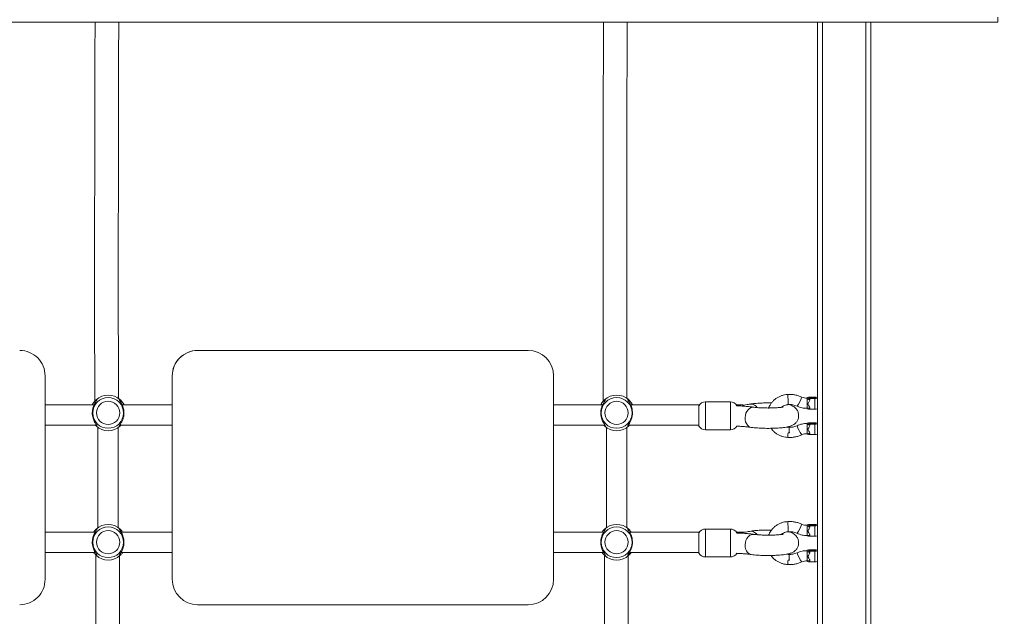
# Model space of a CAD drawing. Units: millimetres. Extents: x 283820 to 299454, y 16865 to 31460.
# Drawn here: x 288190 to 288964, y 20355 to 20824 of the extents above; entities that cross this region are included whole.
import ezdxf

# ---------------------------------------------------------------- set-up
doc = ezdxf.new("R2010")
doc.units = ezdxf.units.MM
doc.header["$PDSIZE"] = -1
doc.linetypes.add('HIDDEN', pattern=[1.905, 1.27, -0.635])
doc.styles.add('ROMANS8', font='romans.shx')
doc.dimstyles.new('ISO-25$0', dxfattribs={"dimtxt": 2.5, "dimasz": 2.5, "dimexe": 1.25, "dimexo": 0.625, "dimtad": 1, "dimtxsty": 'Standard', "dimcen": 2.5, "dimadec": 0, "dimazin": 0, "dimtfac": 1, "dimtmove": 0, "dimatfit": 3, "dimfxl": 1, "dimarcsym": 0})

# ---------------------------------------------------------------- blocks, each defined once
blk = doc.blocks.new('*D55')
at = {"color": 0, "linetype": 'HIDDEN', "lineweight": -2, "transparency": 16777216}
for p, q in [((285057.83, 22465.24), (285057.83, 16968.52)), ((293040.66, 20392.36), (293040.66, 16968.52)), ((285157.83, 16969.52), (288606.86, 16969.52)), ((292940.66, 16969.52), (289491.63, 16969.52))]:
    blk.add_line(p, q, dxfattribs=at)
at = {"color": 0, "linetype": 'HIDDEN', "transparency": 16777216}
for points in [[(285157.83, 16986.19), (285157.83, 16952.86), (285057.83, 16969.52)], [(292940.66, 16986.19), (292940.66, 16952.86), (293040.66, 16969.52)]]:
    blk.add_solid(points, dxfattribs=at)
at = {"layer": 'Defpoints', "color": 0, "linetype": 'HIDDEN', "transparency": 16777216}
for p in [(285057.83, 22466.24), (293040.66, 20393.36), (293040.66, 16969.52)]:
    blk.add_point(p, dxfattribs=at)
at = {"color": 7, "linetype": 'HIDDEN', "transparency": 16777216, "insert": (289049.25, 16969.52), "char_height": 160, "attachment_point": 5, "style": 'ROMANS8'}
blk.add_mtext('7,98m.', dxfattribs=at)
blk = doc.blocks.new('*D63')
at = {"color": 0, "linetype": 'HIDDEN', "lineweight": -2, "transparency": 16777216}
for p, q in [((289029.14, 25914.99), (284162.89, 25914.99)), ((284163.89, 25814.99), (284163.89, 21935.89)), ((284163.89, 17766.31), (284163.89, 21645.41)), ((289753.28, 17666.31), (284162.89, 17666.31))]:
    blk.add_line(p, q, dxfattribs=at)
at = {"color": 0, "linetype": 'HIDDEN', "transparency": 16777216}
for points in [[(284147.22, 25814.99), (284180.55, 25814.99), (284163.89, 25914.99)], [(284147.22, 17766.31), (284180.55, 17766.31), (284163.89, 17666.31)]]:
    blk.add_solid(points, dxfattribs=at)
at = {"layer": 'Defpoints', "color": 0, "linetype": 'HIDDEN', "transparency": 16777216}
for p in [(289030.14, 25914.99), (284163.89, 17666.31), (289754.28, 17666.31)]:
    blk.add_point(p, dxfattribs=at)
at = {"color": 7, "linetype": 'HIDDEN', "transparency": 16777216, "insert": (284163.89, 21790.65), "char_height": 160, "attachment_point": 5, "style": 'ROMANS8'}
blk.add_mtext('8,25m.', dxfattribs=at)

msp = doc.modelspace()

# ---------------------------------------------------------------- linework, layer by layer
at = {"color": 7, "linetype": 'Continuous', "lineweight": 15}
for p, q in [((287559.278, 20821.781), (288959.278, 20821.781)), ((288817.278, 20821.781), (288817.278, 20105)), ((288859.278, 20821.781), (288859.278, 20105)), ((288959.278, 20821.781), (288959.278, 20825.778)), ((288329.696, 20563.691), (288329.696, 20563.682)), ((288589.696, 20563.691), (288329.696, 20563.691)), ((288589.696, 20563.682), (288329.696, 20563.682)), ((288589.696, 20563.682), (288589.696, 20563.691)), ((288209.696, 20543.691), (288209.696, 20543.682)), ((288209.696, 20543.682), (288209.696, 20383.682)), ((288309.696, 20543.682), (288309.696, 20543.691)), ((288309.696, 20543.682), (288309.696, 20383.682)), ((288609.696, 20543.691), (288609.696, 20543.682)), ((288609.696, 20543.682), (288609.696, 20383.682)), ((288267.278, 20527.116), (288267.074, 20527.116)), ((288267.278, 20526.044), (288267.278, 20527.116)), ((288667.278, 20527.116), (288667.074, 20527.116)), ((288667.278, 20526.044), (288667.278, 20527.116)), ((288793.983, 20529.022), (288793.984, 20529.053)), ((288809.278, 20526.563), (288809.278, 20526.054)), ((288815.278, 20526.814), (288811.278, 20526.814)), ((288248.261, 20520.831), (288209.696, 20520.831)), ((288268.053, 20525.483), (288267.237, 20526.074)), ((288309.696, 20520.831), (288270.341, 20520.831)), ((288648.261, 20520.831), (288609.696, 20520.831)), ((288668.053, 20525.483), (288667.237, 20526.074)), ((288724.341, 20520.831), (288670.341, 20520.831)), ((288723.949, 20520.173), (288723.949, 20520.236)), ((288723.949, 20504.236), (288723.949, 20520.173)), ((288748.753, 20523.236), (288729.145, 20523.236)), ((288758.663, 20520.831), (288753.557, 20520.831)), ((288753.949, 20520.095), (288753.949, 20520.173)), ((288758.663, 20520.831), (288758.663, 20520.001)), ((288809.278, 20525.289), (288809.278, 20526.054)), ((288809.278, 20525.289), (288809.278, 20518.483)), ((288815.278, 20525.803), (288811.278, 20525.803)), ((288811.278, 20525.803), (288811.278, 20525.039)), ((288815.278, 20517.564), (288815.278, 20525.803)), ((288809.278, 20517.814), (288809.278, 20518.483)), ((288811.278, 20518.232), (288811.278, 20517.564)), ((288815.278, 20517.564), (288811.278, 20517.564)), ((288209.696, 20504.831), (288250.201, 20504.831)), ((288268.349, 20504.831), (288309.696, 20504.831)), ((288609.696, 20504.831), (288650.201, 20504.831)), ((288668.349, 20504.831), (288723.949, 20504.831)), ((288801.195, 20504.433), (288801.207, 20504.467)), ((288809.278, 20506.008), (288809.278, 20506.517)), ((288809.278, 20505.339), (288809.278, 20506.008)), ((288809.278, 20505.339), (288809.278, 20498.533)), ((288815.278, 20506.768), (288811.278, 20506.768)), ((288815.278, 20505.757), (288811.278, 20505.757)), ((288811.278, 20505.757), (288811.278, 20505.089)), ((288815.278, 20497.518), (288815.278, 20505.757)), ((288251.278, 20503.071), (288251.278, 20424.32)), ((288267.278, 20424.32), (288267.278, 20503.071)), ((288651.278, 20503.071), (288651.278, 20424.32)), ((288667.278, 20424.32), (288667.278, 20503.071)), ((288729.145, 20501.236), (288748.753, 20501.236)), ((288809.278, 20497.768), (288809.278, 20498.533)), ((288811.278, 20498.282), (288811.278, 20497.518)), ((288815.278, 20497.518), (288811.278, 20497.518)), ((288793.983, 20429.022), (288793.984, 20429.053)), ((288809.278, 20426.563), (288809.278, 20426.054)), ((288809.278, 20425.289), (288809.278, 20426.054)), ((288815.278, 20426.814), (288811.278, 20426.814)), ((288815.278, 20425.803), (288811.278, 20425.803)), ((288811.278, 20425.803), (288811.278, 20425.039)), ((288815.278, 20417.564), (288815.278, 20425.803)), ((288249.128, 20420.831), (288209.696, 20420.831)), ((288309.696, 20420.831), (288269.431, 20420.831)), ((288649.128, 20420.831), (288609.696, 20420.831)), ((288724.341, 20420.831), (288669.431, 20420.831)), ((288723.949, 20420.173), (288723.949, 20420.236)), ((288723.949, 20404.236), (288723.949, 20420.173)), ((288748.753, 20423.236), (288729.145, 20423.236)), ((288758.663, 20420.831), (288753.557, 20420.831)), ((288753.949, 20420.095), (288753.949, 20420.173)), ((288758.663, 20420.831), (288758.663, 20420.001)), ((288809.278, 20425.289), (288809.278, 20418.483)), ((288809.278, 20417.814), (288809.278, 20418.483)), ((288811.278, 20418.232), (288811.278, 20417.564)), ((288815.278, 20417.564), (288811.278, 20417.564)), ((288209.696, 20404.831), (288249.125, 20404.831)), ((288269.428, 20404.831), (288309.696, 20404.831)), ((288609.696, 20404.831), (288649.125, 20404.831)), ((288669.428, 20404.831), (288723.949, 20404.831)), ((288801.195, 20404.433), (288801.207, 20404.467)), ((288809.278, 20406.008), (288809.278, 20406.517)), ((288809.278, 20405.339), (288809.278, 20406.008)), ((288809.278, 20405.339), (288809.278, 20398.533)), ((288815.278, 20406.768), (288811.278, 20406.768)), ((288815.278, 20405.757), (288811.278, 20405.757)), ((288811.278, 20405.757), (288811.278, 20405.089)), ((288815.278, 20397.518), (288815.278, 20405.757)), ((288729.145, 20401.236), (288748.753, 20401.236)), ((288809.278, 20397.768), (288809.278, 20398.533)), ((288811.278, 20398.282), (288811.278, 20397.518)), ((288815.278, 20397.518), (288811.278, 20397.518)), ((288589.696, 20363.682), (288329.696, 20363.682))]:
    msp.add_line(p, q, dxfattribs=at)
at = {"color": 8, "linetype": 'Continuous', "lineweight": 15}
for p, q in [((288821.278, 20821.781), (288821.278, 20105)), ((288855.278, 20821.781), (288855.278, 20105)), ((288729.145, 20523.236), (288729.145, 20501.236)), ((288748.753, 20501.236), (288748.753, 20523.236)), ((288729.145, 20423.236), (288729.145, 20401.236)), ((288748.753, 20401.236), (288748.753, 20423.236))]:
    msp.add_line(p, q, dxfattribs=at)
at = {"color": 7, "linetype": 'Continuous', "lineweight": 15, "flags": 128}
for points in [[(288810.278, 20526.313), (288810.459, 20526.441), (288810.98, 20526.554), (288811.778, 20526.638), (288812.757, 20526.683), (288813.799, 20526.683), (288814.778, 20526.638), (288815.576, 20526.554), (288816.097, 20526.441), (288816.278, 20526.313), (288816.097, 20526.185), (288815.576, 20526.072), (288814.778, 20525.988), (288813.799, 20525.943), (288812.757, 20525.943), (288811.778, 20525.988), (288810.98, 20526.072), (288810.459, 20526.185), (288810.278, 20526.313)], [(288248.705, 20523.751), (288247.48, 20522.112), (288246.754, 20520.831)], [(288648.705, 20523.751), (288647.48, 20522.112), (288646.754, 20520.831)], [(288767.477, 20519.021), (288766.324, 20519.042), (288765.036, 20518.713), (288763.808, 20518.029), (288762.698, 20517.022), (288761.757, 20515.737), (288761.03, 20514.236), (288760.55, 20512.589), (288760.34, 20510.872), (288760.41, 20509.166), (288760.757, 20507.55), (288761.364, 20506.101), (288762.203, 20504.886), (288763.235, 20503.962), (288764.411, 20503.371), (288765.183, 20503.186)], [(288765.253, 20521.466), (288763.813, 20521.398), (288763.55, 20521.344)], [(288810.278, 20506.267), (288810.459, 20506.396), (288810.98, 20506.508), (288811.778, 20506.592), (288812.757, 20506.637), (288813.799, 20506.637), (288814.778, 20506.592), (288815.576, 20506.508), (288816.097, 20506.396), (288816.278, 20506.267), (288816.097, 20506.139), (288815.576, 20506.026), (288814.778, 20505.942), (288813.799, 20505.897), (288812.757, 20505.897), (288811.778, 20505.942), (288810.98, 20506.026), (288810.459, 20506.139), (288810.278, 20506.267)], [(288810.278, 20426.313), (288810.459, 20426.441), (288810.98, 20426.554), (288811.778, 20426.638), (288812.757, 20426.683), (288813.799, 20426.683), (288814.778, 20426.638), (288815.576, 20426.554), (288816.097, 20426.441), (288816.278, 20426.313), (288816.097, 20426.185), (288815.576, 20426.072), (288814.778, 20425.988), (288813.799, 20425.943), (288812.757, 20425.943), (288811.778, 20425.988), (288810.98, 20426.072), (288810.459, 20426.185), (288810.278, 20426.313)], [(288767.477, 20419.021), (288766.324, 20419.042), (288765.036, 20418.713), (288763.808, 20418.029), (288762.698, 20417.022), (288761.757, 20415.737), (288761.03, 20414.236), (288760.55, 20412.589), (288760.34, 20410.872), (288760.41, 20409.166), (288760.757, 20407.55), (288761.364, 20406.101), (288762.203, 20404.886), (288763.235, 20403.962), (288764.411, 20403.371), (288765.183, 20403.186)], [(288765.253, 20421.466), (288763.813, 20421.398), (288763.55, 20421.344)], [(288810.278, 20406.267), (288810.459, 20406.396), (288810.98, 20406.508), (288811.778, 20406.592), (288812.757, 20406.637), (288813.799, 20406.637), (288814.778, 20406.592), (288815.576, 20406.508), (288816.097, 20406.396), (288816.278, 20406.267), (288816.097, 20406.139), (288815.576, 20406.026), (288814.778, 20405.942), (288813.799, 20405.897), (288812.757, 20405.897), (288811.778, 20405.942), (288810.98, 20406.026), (288810.459, 20406.139), (288810.278, 20406.267)]]:
    msp.add_lwpolyline(points, dxfattribs=at)
at = {"color": 7, "linetype": 'Continuous', "lineweight": 15}
for centre, radius in [((288259.278, 20514.548), 12.113), ((288659.278, 20514.548), 12.113), ((288259.278, 20514.546), 9.136), ((288659.278, 20514.546), 9.136), ((288259.278, 20412.831), 12.113), ((288259.278, 20412.831), 9.136), ((288659.278, 20412.831), 12.113), ((288659.278, 20412.831), 9.136)]:
    msp.add_circle(centre, radius, dxfattribs=at)
at = {"linetype": 'HIDDEN', "ltscale": 100}
msp.add_arc((288859.278, 20868.152), 1500, 177.585689, 270, dxfattribs=at)
at = {"color": 7, "linetype": 'Continuous', "lineweight": 15}
for centre, radius, start, end in [((288189.696, 20543.691), 20, 359.999975, 90.000025), ((288189.696, 20543.682), 20, 359.999778, 90.000222), ((288329.696, 20543.691), 20, 89.99996, 180.00004), ((288329.696, 20543.681), 20, 90.000184, 179.999816), ((288589.696, 20543.691), 20, 0.00033, 90.000012), ((288589.696, 20543.681), 20, 0.000411, 89.99993), ((288259.278, 20514.56), 14, 47.028393, 132.971607), ((288659.278, 20514.56), 14, 47.028148, 132.971852), ((289119.043, 20537.843), 325.179, 181.554535, 182.958614), ((288780.793, 20535.07), 25.452, 323.330174, 341.414394), ((288810.786, 20522.631), 4.211, 83.288531, 110.980836), ((288815.77, 20522.632), 4.211, 69.018005, 96.712628), ((288259.281, 20514.577), 13.996, 26.539382, 51.189398), ((288659.278, 20514.575), 14, 26.543045, 51.187515), ((288729.145, 20517.236), 6, 90, 150), ((288748.753, 20517.236), 6, 30, 90), ((288764.483, 20514.635), 6.875, 37.560675, 83.564681), ((288810.786, 20529.986), 4.211, 249.019948, 276.712366), ((288810.786, 20529.221), 4.211, 249.019948, 276.712366), ((288815.77, 20529.985), 4.211, 263.286475, 290.981211), ((288810.786, 20522.415), 4.212, 249.020456, 276.710177), ((288810.786, 20521.746), 4.211, 249.019948, 276.712366), ((288815.77, 20521.746), 4.211, 263.286475, 290.981211), ((288259.278, 20514.56), 14, 227.028116, 312.971884), ((288659.278, 20514.56), 14, 227.02787, 312.97213), ((288729.145, 20507.236), 6, 210, 270), ((288748.753, 20507.236), 6, 270, 330), ((289006.837, 20508.378), 211.891, 181.379224, 182.602969), ((288827.256, 20513.675), 27.651, 199.527098, 216.11068), ((288810.786, 20502.585), 4.212, 83.29063, 110.978737), ((288810.786, 20509.94), 4.212, 249.020456, 276.710177), ((288810.786, 20509.271), 4.211, 249.019948, 276.712366), ((288815.77, 20502.585), 4.211, 69.020103, 96.71053), ((288815.77, 20509.94), 4.211, 263.288663, 290.980704), ((288623.555, 20504.653), 170.686, 356.853183, 358.028006), ((288810.786, 20502.465), 4.211, 249.019948, 276.712366), ((288810.786, 20501.7), 4.211, 249.019948, 276.712366), ((288815.77, 20501.7), 4.211, 263.286475, 290.981211), ((288259.278, 20412.831), 14, 47.027932, 132.972068), ((288659.278, 20412.831), 14, 47.027932, 132.972068), ((289119.043, 20437.843), 325.179, 181.554535, 182.958614), ((288780.792, 20435.07), 25.452, 323.330367, 341.414201), ((288810.786, 20422.631), 4.211, 83.288531, 110.980836), ((288810.786, 20429.986), 4.211, 249.019948, 276.712366), ((288815.77, 20422.632), 4.211, 69.018005, 96.712628), ((288815.77, 20429.985), 4.211, 263.286475, 290.981211), ((288729.145, 20417.236), 6, 90, 150), ((288748.753, 20417.236), 6, 30, 90), ((288764.483, 20414.635), 6.875, 37.560675, 83.564681), ((288810.786, 20429.221), 4.211, 249.019948, 276.712366), ((288810.786, 20422.415), 4.212, 249.021263, 276.70937), ((288810.786, 20421.746), 4.211, 249.019164, 276.711469), ((288815.77, 20421.746), 4.211, 263.287372, 290.981995), ((288259.278, 20412.831), 14, 227.027932, 312.972068), ((288659.278, 20412.831), 14, 227.027932, 312.972068), ((288729.145, 20407.236), 6, 210, 270), ((288748.753, 20407.236), 6, 270, 330), ((289006.837, 20408.378), 211.891, 181.379224, 182.602969), ((288827.256, 20413.675), 27.651, 199.527098, 216.11068), ((288810.786, 20402.585), 4.212, 83.29063, 110.978737), ((288810.786, 20409.94), 4.212, 249.021263, 276.70937), ((288810.786, 20409.271), 4.211, 249.019164, 276.711469), ((288815.77, 20402.585), 4.211, 69.020103, 96.71053), ((288815.77, 20409.94), 4.211, 263.28947, 290.979897), ((288623.555, 20404.653), 170.686, 356.853183, 358.028006), ((288810.786, 20402.465), 4.211, 249.019948, 276.712366), ((288810.786, 20401.7), 4.211, 249.019948, 276.712366), ((288815.77, 20401.7), 4.211, 263.286475, 290.981211), ((288189.696, 20383.681), 20, 269.999975, 0.000111), ((288329.696, 20383.682), 20, 179.999963, 269.999952), ((288589.696, 20383.682), 20, 269.999988, 359.999756)]:
    msp.add_arc(centre, radius, start, end, dxfattribs=at)
for points, knots in [([(288249.001, 20821.781), (288248.999, 20821.378), (288248.987, 20819.243), (288248.968, 20815.262), (288248.944, 20810.04), (288248.923, 20805.092), (288248.904, 20800.389), (288248.886, 20795.611), (288248.868, 20790.391), (288248.849, 20784.459), (288248.828, 20777.748), (288248.808, 20770.237), (288248.787, 20761.869), (288248.767, 20752.646), (288248.747, 20742.521), (288248.729, 20731.447), (288248.711, 20719.308), (288248.696, 20706.757), (288248.684, 20693.888), (288248.674, 20680.797), (288248.666, 20666.77), (288248.66, 20651.767), (288248.657, 20635.75), (288248.657, 20619.026), (288248.659, 20601.614), (288248.665, 20583.541), (288248.675, 20564.443), (288248.687, 20544.5), (288248.699, 20530.67), (288248.705, 20523.739)], [0, 0, 0, 0, 0.0070386, 0.0372667, 0.0651198, 0.0901636, 0.1129167, 0.1348458, 0.1589934, 0.1859558, 0.2153155, 0.2470721, 0.2812259, 0.3177765, 0.3560079, 0.3965513, 0.4394069, 0.4845747, 0.5247122, 0.5665144, 0.609981, 0.6551122, 0.7019077, 0.7503678, 0.7975834, 0.8462787, 0.8964535, 0.948108, 1, 1, 1, 1]), ([(288267.329, 20526.007), (288267.325, 20531.641), (288267.315, 20543.592), (288267.303, 20561.165), (288267.294, 20578.628), (288267.288, 20595.084), (288267.284, 20610.572), (288267.283, 20625.931), (288267.284, 20641.052), (288267.288, 20655.831), (288267.294, 20669.456), (288267.301, 20682.049), (288267.31, 20693.648), (288267.32, 20704.29), (288267.331, 20713.954), (288267.343, 20722.689), (288267.354, 20730.502), (288267.365, 20737.451), (288267.376, 20743.72), (288267.388, 20749.78), (288267.401, 20756.068), (288267.416, 20762.82), (288267.434, 20769.997), (288267.454, 20777.508), (288267.477, 20785.292), (288267.504, 20793.226), (288267.533, 20801.247), (288267.566, 20809.253), (288267.597, 20816.19), (288267.618, 20820.216), (288267.627, 20821.781)], [0, 0, 0, 0, 0.0423348, 0.0898096, 0.1356297, 0.1797951, 0.2223059, 0.2631619, 0.3091891, 0.3529179, 0.3943484, 0.4334806, 0.4709628, 0.5060623, 0.538779, 0.5691131, 0.5970646, 0.6221974, 0.6450321, 0.6670398, 0.6912738, 0.7183322, 0.7477959, 0.7796645, 0.8139378, 0.8506153, 0.8889781, 0.9296597, 0.9726595, 1, 1, 1, 1]), ([(288649.002, 20821.781), (288648.999, 20821.378), (288648.987, 20819.243), (288648.968, 20815.262), (288648.944, 20810.04), (288648.923, 20805.092), (288648.904, 20800.389), (288648.886, 20795.611), (288648.868, 20790.391), (288648.849, 20784.459), (288648.829, 20777.748), (288648.808, 20770.237), (288648.787, 20761.869), (288648.767, 20752.646), (288648.747, 20742.521), (288648.729, 20731.447), (288648.711, 20719.308), (288648.696, 20706.757), (288648.684, 20693.888), (288648.674, 20680.797), (288648.666, 20666.77), (288648.66, 20651.767), (288648.657, 20635.75), (288648.657, 20619.026), (288648.659, 20601.614), (288648.665, 20583.541), (288648.675, 20564.443), (288648.687, 20544.5), (288648.699, 20530.67), (288648.705, 20523.739)], [0, 0, 0, 0, 0.00703857, 0.03726671, 0.06511977, 0.09016358, 0.11291671, 0.13484583, 0.15899336, 0.18595583, 0.21531545, 0.24707206, 0.28122586, 0.31777648, 0.35600787, 0.39655133, 0.43940694, 0.48457469, 0.52471223, 0.56651435, 0.60998097, 0.65511217, 0.7019077, 0.75036781, 0.79758336, 0.84627866, 0.89645353, 0.94810801, 1, 1, 1, 1]), ([(288667.329, 20526.007), (288667.325, 20531.641), (288667.315, 20543.592), (288667.303, 20561.165), (288667.294, 20578.628), (288667.288, 20595.084), (288667.284, 20610.572), (288667.283, 20625.931), (288667.284, 20641.052), (288667.288, 20655.831), (288667.294, 20669.456), (288667.301, 20682.049), (288667.31, 20693.648), (288667.32, 20704.29), (288667.331, 20713.954), (288667.343, 20722.689), (288667.354, 20730.502), (288667.365, 20737.451), (288667.376, 20743.72), (288667.388, 20749.78), (288667.401, 20756.068), (288667.416, 20762.82), (288667.434, 20769.997), (288667.454, 20777.508), (288667.477, 20785.292), (288667.504, 20793.226), (288667.533, 20801.247), (288667.566, 20809.253), (288667.597, 20816.19), (288667.618, 20820.216), (288667.627, 20821.781)], [0, 0, 0, 0, 0.0423348, 0.0898096, 0.1356297, 0.1797951, 0.2223059, 0.2631619, 0.3091891, 0.3529179, 0.3943484, 0.4334806, 0.4709628, 0.5060623, 0.538779, 0.5691131, 0.5970646, 0.6221974, 0.6450321, 0.6670398, 0.6912738, 0.7183322, 0.7477959, 0.7796645, 0.8139378, 0.8506153, 0.8889781, 0.9296597, 0.9726595, 1, 1, 1, 1]), ([(288793.984, 20529.053), (288793.522, 20529.024), (288792.289, 20528.946), (288790.311, 20528.557), (288788.107, 20527.821), (288786.024, 20526.789), (288784.103, 20525.486), (288782.376, 20523.935), (288780.885, 20522.162), (288779.686, 20520.315), (288779.13, 20519.006), (288778.875, 20518.406)], [0, 0, 0, 0, 0.0708586, 0.189272, 0.3077456, 0.4262096, 0.544654, 0.6630732, 0.7814585, 0.8998064, 1, 1, 1, 1]), ([(288804.917, 20526.958), (288804.057, 20527.334), (288802.338, 20528.087), (288799.599, 20528.773), (288796.8, 20529.148), (288794.923, 20529.085), (288793.984, 20529.053)], [0, 0, 0, 0, 0.2500172, 0.5000283, 0.7500226, 1, 1, 1, 1]), ([(288809.278, 20526.143), (288808.526, 20526.147), (288807.022, 20526.155), (288805.618, 20526.69), (288804.917, 20526.958)], [0, 0, 0, 0, 0.5000873, 1, 1, 1, 1]), ([(288249.735, 20504.317), (288249.997, 20504.213), (288250.523, 20504.006), (288250.494, 20504.457), (288249.826, 20505.427), (288249.019, 20506.691), (288248.289, 20508.026), (288247.631, 20509.596), (288247.028, 20511.654), (288246.705, 20514.27), (288246.956, 20517.224), (288247.751, 20519.975), (288248.746, 20521.975), (288249.615, 20523.354), (288250.255, 20524.307), (288250.593, 20524.946), (288250.312, 20525.058), (288249.888, 20524.871), (288249.735, 20524.804)], [0, 0, 0, 0, 0.0656716, 0.1317438, 0.2071924, 0.2589825, 0.3107916, 0.36318, 0.4154967, 0.4927917, 0.5701798, 0.6465919, 0.7329554, 0.7843534, 0.8356514, 0.8995521, 0.9636925, 1, 1, 1, 1]), ([(288246.813, 20520.831), (288247.123, 20521.426), (288247.687, 20522.512), (288248.579, 20523.609), (288249.296, 20524.392), (288249.597, 20524.674), (288249.735, 20524.804)], [0, 0, 0, 0, 0.2995314, 0.5457799, 0.7917083, 1, 1, 1, 1]), ([(288268.821, 20524.804), (288268.559, 20524.906), (288268.033, 20525.111), (288268.062, 20524.656), (288268.73, 20523.682), (288269.537, 20522.415), (288270.267, 20521.078), (288270.926, 20519.506), (288271.528, 20517.447), (288271.851, 20514.831), (288271.6, 20511.877), (288270.805, 20509.128), (288269.81, 20507.13), (288268.941, 20505.754), (288268.301, 20504.805), (288267.963, 20504.169), (288268.244, 20504.06), (288268.668, 20504.249), (288268.821, 20504.317)], [0, 0, 0, 0, 0.0656732, 0.1317446, 0.2071929, 0.2589825, 0.3107923, 0.363181, 0.4154972, 0.4927913, 0.5701806, 0.6465928, 0.7329553, 0.7843526, 0.8356516, 0.8995525, 0.9636923, 1, 1, 1, 1]), ([(288268.821, 20524.804), (288268.967, 20524.666), (288269.261, 20524.39), (288270.146, 20523.426), (288271.072, 20522.262), (288271.635, 20521.103), (288271.767, 20520.831)], [0, 0, 0, 0, 0.2180002, 0.436521, 0.8673383, 1, 1, 1, 1]), ([(288649.735, 20504.317), (288649.997, 20504.213), (288650.523, 20504.006), (288650.494, 20504.457), (288649.826, 20505.427), (288649.019, 20506.691), (288648.289, 20508.026), (288647.63, 20509.596), (288647.028, 20511.654), (288646.705, 20514.27), (288646.956, 20517.224), (288647.751, 20519.975), (288648.746, 20521.975), (288649.615, 20523.354), (288650.255, 20524.307), (288650.593, 20524.946), (288650.311, 20525.058), (288649.888, 20524.871), (288649.735, 20524.804)], [0, 0, 0, 0, 0.0656716, 0.1317438, 0.2071924, 0.2589825, 0.3107904, 0.3631799, 0.4154966, 0.4927916, 0.5701796, 0.6465926, 0.7329549, 0.7843529, 0.8356518, 0.8995521, 0.9636925, 1, 1, 1, 1]), ([(288646.813, 20520.831), (288647.123, 20521.426), (288647.687, 20522.512), (288648.579, 20523.609), (288649.295, 20524.392), (288649.597, 20524.674), (288649.735, 20524.804)], [0, 0, 0, 0, 0.2995332, 0.5457772, 0.791707, 1, 1, 1, 1]), ([(288668.821, 20524.804), (288668.559, 20524.906), (288668.033, 20525.111), (288668.062, 20524.656), (288668.73, 20523.682), (288669.537, 20522.415), (288670.267, 20521.078), (288670.926, 20519.506), (288671.528, 20517.447), (288671.851, 20514.831), (288671.6, 20511.877), (288670.805, 20509.128), (288669.81, 20507.13), (288668.941, 20505.754), (288668.301, 20504.805), (288667.963, 20504.169), (288668.245, 20504.06), (288668.668, 20504.249), (288668.821, 20504.317)], [0, 0, 0, 0, 0.0656733, 0.1317446, 0.2071937, 0.2589823, 0.3107921, 0.3631809, 0.4154978, 0.4927916, 0.570181, 0.6465932, 0.7329557, 0.7843531, 0.8356521, 0.899553, 0.9636932, 1, 1, 1, 1]), ([(288668.821, 20524.804), (288668.967, 20524.666), (288669.261, 20524.39), (288670.146, 20523.426), (288671.072, 20522.262), (288671.635, 20521.103), (288671.767, 20520.831)], [0, 0, 0, 0, 0.2180002, 0.436521, 0.8673383, 1, 1, 1, 1]), ([(288756.889, 20520.503), (288756.519, 20520.468), (288755.627, 20520.385), (288754.521, 20520.342), (288753.875, 20520.317)], [0, 0, 0, 0, 0.4158653, 1, 1, 1, 1]), ([(288753.949, 20520.093), (288754.299, 20520.097), (288754.669, 20520.101), (288755.037, 20520.07), (288755.057, 20520.068)], [0, 0, 0, 0, 0.9445888, 1, 1, 1, 1]), ([(288767.465, 20519.023), (288766.359, 20519.17), (288764.152, 20519.464), (288760.173, 20519.795), (288757.101, 20519.997), (288755.322, 20520.054), (288755.057, 20520.063)], [0, 0, 0, 0, 0.3164383, 0.6314245, 0.9449487, 1, 1, 1, 1]), ([(288763.541, 20521.342), (288763.032, 20521.241), (288761.929, 20521.021), (288760.209, 20520.778), (288758.9, 20520.671), (288758.663, 20520.652)], [0, 0, 0, 0, 0.4124895, 0.8932888, 1, 1, 1, 1]), ([(288781.127, 20522.374), (288780.83, 20522.382), (288779.404, 20522.419), (288777.253, 20522.408), (288774.707, 20522.358), (288772.543, 20522.277), (288770.273, 20522.149), (288767.975, 20521.963), (288765.709, 20521.715), (288764.44, 20521.503), (288763.781, 20521.392)], [0, 0, 0, 0, 0.04613504, 0.22183521, 0.32492808, 0.43834842, 0.56230809, 0.6970501, 0.84284306, 1, 1, 1, 1]), ([(288765.185, 20503.186), (288765.959, 20503.084), (288767.449, 20502.888), (288770.025, 20502.675), (288772.572, 20502.528), (288775.021, 20502.442), (288777.293, 20502.403), (288779.876, 20502.401), (288782.869, 20502.459), (288785.999, 20502.606), (288788.584, 20502.804), (288790.734, 20503.03), (288793.011, 20503.359), (288795.43, 20503.906), (288797.495, 20504.65), (288799.444, 20505.873), (288801.025, 20507.506), (288802.214, 20509.795), (288802.653, 20512.467), (288802.163, 20515.187), (288801.003, 20517.302), (288799.55, 20518.833), (288798.089, 20519.825), (288796.483, 20520.567), (288795.181, 20520.915), (288794.508, 20521.095)], [0, 0, 0, 0, 0.0504914, 0.0971113, 0.1399421, 0.1790537, 0.2145066, 0.2463496, 0.2993131, 0.3548941, 0.4000253, 0.4371178, 0.4801243, 0.5326302, 0.591246, 0.6325501, 0.6726519, 0.7136929, 0.7580216, 0.8044926, 0.8440551, 0.8755755, 0.9102062, 0.9535479, 1, 1, 1, 1]), ([(288790.203, 20519.043), (288790.156, 20519.06), (288790.064, 20519.092), (288789.361, 20518.992), (288788.35, 20518.867), (288787.034, 20518.733), (288785.509, 20518.615), (288783.604, 20518.506), (288781.222, 20518.422), (288778.231, 20518.386), (288775.362, 20518.43), (288772.896, 20518.529), (288770.961, 20518.647), (288769.073, 20518.809), (288768.017, 20518.949), (288767.473, 20519.022)], [0, 0, 0, 0, 0.0726423, 0.1415846, 0.2007046, 0.2556203, 0.3184763, 0.3896583, 0.4702749, 0.5705831, 0.6926683, 0.7618414, 0.8362109, 0.9156428, 1, 1, 1, 1]), ([(288788.845, 20518.931), (288788.931, 20519.014), (288789.419, 20519.485), (288790.512, 20520.11), (288792.069, 20520.749), (288793.365, 20521.005), (288794.111, 20521.048), (288794.297, 20521.059)], [0, 0, 0, 0, 0.0604923, 0.3428939, 0.6249135, 0.9066249, 1, 1, 1, 1]), ([(288794.297, 20521.059), (288795.488, 20521.087), (288797.871, 20521.143), (288800.095, 20520.294), (288801.207, 20519.87)], [0, 0, 0, 0, 0.5000559, 1, 1, 1, 1]), ([(288801.207, 20519.87), (288802.499, 20519.338), (288805.084, 20518.274), (288807.88, 20518.187), (288809.278, 20518.143)], [0, 0, 0, 0, 0.5000351, 1, 1, 1, 1]), ([(288811.278, 20525.039), (288811.278, 20525.019), (288811.275, 20524.718), (288811.134, 20523.941), (288810.6, 20522.969), (288810.027, 20522.278), (288809.789, 20521.856), (288809.742, 20521.643), (288809.795, 20521.367), (288810.315, 20520.607), (288811.033, 20519.689), (288811.27, 20518.641), (288811.277, 20518.286), (288811.278, 20518.232)], [0, 0, 0, 0, 0.0079393, 0.1194113, 0.3086211, 0.4392412, 0.4745542, 0.4992935, 0.524141, 0.5834518, 0.8590359, 0.9786452, 1, 1, 1, 1]), ([(288249.735, 20504.317), (288249.602, 20504.436), (288249.459, 20504.562), (288249.23, 20504.815), (288249.216, 20504.831)], [0, 0, 0, 0, 0.9390885, 1, 1, 1, 1]), ([(288269.338, 20504.831), (288269.315, 20504.805), (288269.086, 20504.551), (288268.947, 20504.428), (288268.821, 20504.317)], [0, 0, 0, 0, 0.1005914, 1, 1, 1, 1]), ([(288649.735, 20504.317), (288649.602, 20504.436), (288649.459, 20504.562), (288649.23, 20504.815), (288649.216, 20504.831)], [0, 0, 0, 0, 0.9390885, 1, 1, 1, 1]), ([(288669.338, 20504.831), (288669.315, 20504.805), (288669.086, 20504.551), (288668.947, 20504.428), (288668.821, 20504.317)], [0, 0, 0, 0, 0.1005914, 1, 1, 1, 1]), ([(288753.836, 20504.097), (288754.262, 20504.084), (288756.05, 20504.028), (288758.936, 20503.845), (288762.387, 20503.559), (288764.249, 20503.311), (288765.178, 20503.187)], [0, 0, 0, 0, 0.0949438, 0.3981908, 0.6998722, 1, 1, 1, 1]), ([(288795.008, 20503.278), (288794.761, 20503.272), (288794.136, 20503.256), (288793.52, 20503.365), (288793.146, 20503.431)], [0, 0, 0, 0, 0.3943409, 1, 1, 1, 1]), ([(288795.011, 20503.194), (288795.01, 20503.205), (288795.005, 20503.27), (288795.013, 20502.941), (288795.035, 20502.219), (288795.074, 20501.125), (288795.119, 20499.914), (288795.151, 20499.109), (288795.165, 20498.755)], [0, 0, 0, 0, 0.0422201, 0.2420589, 0.4418463, 0.641842, 0.8421346, 1, 1, 1, 1]), ([(288801.207, 20504.467), (288800.097, 20504.034), (288798.099, 20503.255), (288795.958, 20503.291), (288795.007, 20503.306)], [0, 0, 0, 0, 0.5557586, 1, 1, 1, 1]), ([(288809.278, 20506.193), (288807.88, 20506.15), (288805.084, 20506.063), (288802.499, 20504.999), (288801.207, 20504.467)], [0, 0, 0, 0, 0.4999649, 1, 1, 1, 1]), ([(288811.278, 20505.089), (288811.278, 20505.069), (288811.275, 20504.768), (288811.134, 20503.991), (288810.6, 20503.019), (288810.027, 20502.328), (288809.789, 20501.906), (288809.742, 20501.693), (288809.795, 20501.417), (288810.315, 20500.657), (288811.033, 20499.739), (288811.27, 20498.691), (288811.277, 20498.336), (288811.278, 20498.282)], [0, 0, 0, 0, 0.0079393, 0.119409, 0.308622, 0.4392427, 0.4745559, 0.4992953, 0.5241428, 0.5834539, 0.8590391, 0.9786451, 1, 1, 1, 1]), ([(288780.779, 20502.433), (288781.181, 20501.895), (288782.043, 20500.74), (288783.66, 20499.216), (288785.529, 20497.847), (288787.575, 20496.746), (288789.751, 20495.939), (288791.902, 20495.429), (288793.329, 20495.343), (288793.983, 20495.304)], [0, 0, 0, 0, 0.12957946, 0.27832702, 0.42711546, 0.57595394, 0.72484033, 0.87376607, 1, 1, 1, 1]), ([(288793.984, 20495.284), (288794.923, 20495.252), (288796.8, 20495.188), (288799.599, 20495.564), (288802.338, 20496.25), (288804.057, 20497.003), (288804.917, 20497.379)], [0, 0, 0, 0, 0.2499776, 0.4999721, 0.7499836, 1, 1, 1, 1]), ([(288794.14, 20498.78), (288794.162, 20498.779), (288794.503, 20498.759), (288794.845, 20498.757), (288795.165, 20498.755)], [0, 0, 0, 0, 0.0625587, 1, 1, 1, 1]), ([(288804.917, 20497.379), (288805.618, 20497.647), (288807.022, 20498.182), (288808.526, 20498.19), (288809.278, 20498.193)], [0, 0, 0, 0, 0.4999122, 1, 1, 1, 1]), ([(288793.984, 20429.053), (288793.522, 20429.024), (288792.289, 20428.946), (288790.311, 20428.557), (288788.107, 20427.821), (288786.024, 20426.789), (288784.103, 20425.486), (288782.376, 20423.935), (288780.885, 20422.162), (288779.686, 20420.315), (288779.13, 20419.006), (288778.875, 20418.406)], [0, 0, 0, 0, 0.0708585, 0.189272, 0.3077455, 0.4262095, 0.5446539, 0.6630721, 0.7814585, 0.8998064, 1, 1, 1, 1]), ([(288804.917, 20426.958), (288804.057, 20427.334), (288802.338, 20428.087), (288799.599, 20428.773), (288796.8, 20429.148), (288794.923, 20429.085), (288793.984, 20429.053)], [0, 0, 0, 0, 0.2500172, 0.5000283, 0.7500226, 1, 1, 1, 1]), ([(288809.278, 20426.143), (288808.526, 20426.147), (288807.022, 20426.155), (288805.618, 20426.69), (288804.917, 20426.958)], [0, 0, 0, 0, 0.5000873, 1, 1, 1, 1]), ([(288249.735, 20402.587), (288249.997, 20402.484), (288250.523, 20402.278), (288250.494, 20402.731), (288249.826, 20403.703), (288249.019, 20404.969), (288248.289, 20406.305), (288247.631, 20407.876), (288247.028, 20409.934), (288246.705, 20412.55), (288246.956, 20415.504), (288247.751, 20418.254), (288248.746, 20420.253), (288249.615, 20421.631), (288250.255, 20422.582), (288250.593, 20423.219), (288250.312, 20423.329), (288249.888, 20423.142), (288249.735, 20423.074)], [0, 0, 0, 0, 0.0656738, 0.1317446, 0.2071941, 0.2589833, 0.3107922, 0.3631802, 0.4154973, 0.4927915, 0.57018, 0.6465926, 0.732955, 0.7843531, 0.8356503, 0.8995527, 0.9636921, 1, 1, 1, 1]), ([(288247.792, 20420.831), (288248.053, 20421.184), (288248.587, 20421.907), (288249.296, 20422.657), (288249.597, 20422.943), (288249.735, 20423.074)], [0, 0, 0, 0, 0.3415814, 0.6980729, 1, 1, 1, 1]), ([(288268.821, 20423.074), (288268.559, 20423.177), (288268.033, 20423.384), (288268.062, 20422.93), (288268.73, 20421.958), (288269.537, 20420.693), (288270.267, 20419.356), (288270.926, 20417.786), (288271.528, 20415.727), (288271.851, 20413.111), (288271.6, 20410.157), (288270.805, 20407.407), (288269.81, 20405.408), (288268.941, 20404.03), (288268.301, 20403.079), (288267.963, 20402.442), (288268.244, 20402.332), (288268.668, 20402.519), (288268.821, 20402.587)], [0, 0, 0, 0, 0.06567385, 0.13174477, 0.20719313, 0.25898393, 0.31079169, 0.36318071, 0.41549694, 0.49279152, 0.57018003, 0.64659267, 0.73295506, 0.78435208, 0.83565047, 0.89955227, 0.96369126, 1, 1, 1, 1]), ([(288268.821, 20423.074), (288268.967, 20422.933), (288269.26, 20422.65), (288269.944, 20421.956), (288270.444, 20421.212), (288270.701, 20420.831)], [0, 0, 0, 0, 0.3269516, 0.654677, 1, 1, 1, 1]), ([(288649.735, 20402.587), (288649.997, 20402.484), (288650.523, 20402.278), (288650.494, 20402.731), (288649.826, 20403.703), (288649.019, 20404.969), (288648.289, 20406.305), (288647.63, 20407.876), (288647.028, 20409.934), (288646.705, 20412.55), (288646.956, 20415.504), (288647.751, 20418.254), (288648.746, 20420.253), (288649.615, 20421.631), (288650.255, 20422.582), (288650.593, 20423.219), (288650.311, 20423.329), (288649.888, 20423.142), (288649.735, 20423.074)], [0, 0, 0, 0, 0.0656738, 0.1317446, 0.207194, 0.2589833, 0.3107911, 0.3631801, 0.4154971, 0.4927914, 0.5701799, 0.6465932, 0.7329545, 0.7843527, 0.8356507, 0.8995527, 0.9636921, 1, 1, 1, 1]), ([(288647.792, 20420.831), (288648.053, 20421.184), (288648.587, 20421.907), (288649.296, 20422.657), (288649.597, 20422.943), (288649.735, 20423.074)], [0, 0, 0, 0, 0.3415757, 0.6980703, 1, 1, 1, 1]), ([(288668.821, 20423.074), (288668.559, 20423.177), (288668.033, 20423.384), (288668.062, 20422.93), (288668.73, 20421.958), (288669.537, 20420.693), (288670.267, 20419.356), (288670.926, 20417.786), (288671.528, 20415.727), (288671.851, 20413.111), (288671.6, 20410.157), (288670.805, 20407.407), (288669.81, 20405.408), (288668.941, 20404.03), (288668.301, 20403.079), (288667.963, 20402.442), (288668.245, 20402.332), (288668.668, 20402.519), (288668.821, 20402.587)], [0, 0, 0, 0, 0.0656739, 0.1317448, 0.207194, 0.2589837, 0.3107915, 0.3631805, 0.4154976, 0.4927919, 0.5701804, 0.6465931, 0.7329555, 0.7843525, 0.835651, 0.8995528, 0.9636922, 1, 1, 1, 1]), ([(288668.821, 20423.074), (288668.967, 20422.933), (288669.26, 20422.65), (288669.944, 20421.956), (288670.445, 20421.212), (288670.702, 20420.831)], [0, 0, 0, 0, 0.3269487, 0.6546712, 1, 1, 1, 1]), ([(288756.889, 20420.503), (288756.519, 20420.468), (288755.627, 20420.385), (288754.521, 20420.342), (288753.875, 20420.317)], [0, 0, 0, 0, 0.4158653, 1, 1, 1, 1]), ([(288753.949, 20420.093), (288754.299, 20420.097), (288754.669, 20420.101), (288755.037, 20420.07), (288755.057, 20420.068)], [0, 0, 0, 0, 0.9445888, 1, 1, 1, 1]), ([(288767.465, 20419.023), (288766.359, 20419.17), (288764.152, 20419.464), (288760.173, 20419.795), (288757.101, 20419.997), (288755.322, 20420.054), (288755.057, 20420.063)], [0, 0, 0, 0, 0.31643828, 0.63142464, 0.94494871, 1, 1, 1, 1]), ([(288763.541, 20421.342), (288763.032, 20421.241), (288761.929, 20421.021), (288760.209, 20420.778), (288758.9, 20420.671), (288758.663, 20420.652)], [0, 0, 0, 0, 0.4124895, 0.8932888, 1, 1, 1, 1]), ([(288781.127, 20422.374), (288780.83, 20422.382), (288779.404, 20422.419), (288777.253, 20422.408), (288774.707, 20422.358), (288772.543, 20422.277), (288770.273, 20422.149), (288767.975, 20421.963), (288765.709, 20421.715), (288764.44, 20421.503), (288763.781, 20421.392)], [0, 0, 0, 0, 0.04613504, 0.22183521, 0.32492808, 0.43834842, 0.56230809, 0.6970501, 0.84284306, 1, 1, 1, 1]), ([(288765.185, 20403.186), (288765.959, 20403.084), (288767.449, 20402.888), (288770.025, 20402.675), (288772.572, 20402.528), (288775.021, 20402.442), (288777.293, 20402.403), (288779.876, 20402.401), (288782.869, 20402.459), (288785.999, 20402.606), (288788.584, 20402.804), (288790.734, 20403.03), (288793.011, 20403.359), (288795.43, 20403.906), (288797.495, 20404.65), (288799.444, 20405.873), (288801.025, 20407.506), (288802.214, 20409.795), (288802.653, 20412.467), (288802.163, 20415.187), (288801.003, 20417.302), (288799.55, 20418.833), (288798.089, 20419.825), (288796.483, 20420.567), (288795.181, 20420.915), (288794.508, 20421.095)], [0, 0, 0, 0, 0.0504914, 0.0971113, 0.1399421, 0.1790535, 0.2145065, 0.2463495, 0.2993131, 0.354894, 0.4000252, 0.4371177, 0.4801242, 0.5326308, 0.5912459, 0.63255, 0.6726518, 0.7136928, 0.7580216, 0.8044925, 0.844055, 0.8755754, 0.9102062, 0.9535486, 1, 1, 1, 1]), ([(288790.203, 20419.043), (288790.156, 20419.06), (288790.064, 20419.092), (288789.361, 20418.992), (288788.35, 20418.867), (288787.034, 20418.733), (288785.509, 20418.615), (288783.604, 20418.506), (288781.222, 20418.422), (288778.231, 20418.386), (288775.362, 20418.43), (288772.896, 20418.529), (288770.961, 20418.647), (288769.073, 20418.809), (288768.017, 20418.949), (288767.473, 20419.022)], [0, 0, 0, 0, 0.07264229, 0.14158464, 0.20070466, 0.2556204, 0.31847643, 0.38965841, 0.47027505, 0.5705833, 0.6926685, 0.76184228, 0.83621088, 0.91564282, 1, 1, 1, 1]), ([(288788.845, 20418.931), (288788.931, 20419.014), (288789.419, 20419.485), (288790.512, 20420.11), (288792.069, 20420.749), (288793.365, 20421.005), (288794.111, 20421.048), (288794.297, 20421.059)], [0, 0, 0, 0, 0.0604923, 0.3428939, 0.6249135, 0.9066249, 1, 1, 1, 1]), ([(288794.297, 20421.059), (288795.488, 20421.087), (288797.871, 20421.143), (288800.095, 20420.294), (288801.207, 20419.87)], [0, 0, 0, 0, 0.5000559, 1, 1, 1, 1]), ([(288801.207, 20419.87), (288802.499, 20419.338), (288805.084, 20418.274), (288807.88, 20418.187), (288809.278, 20418.143)], [0, 0, 0, 0, 0.5000351, 1, 1, 1, 1]), ([(288811.278, 20425.039), (288811.278, 20425.019), (288811.275, 20424.718), (288811.134, 20423.941), (288810.6, 20422.969), (288810.027, 20422.278), (288809.789, 20421.856), (288809.742, 20421.643), (288809.795, 20421.367), (288810.315, 20420.607), (288811.033, 20419.689), (288811.27, 20418.641), (288811.277, 20418.286), (288811.278, 20418.232)], [0, 0, 0, 0, 0.0079393, 0.1194076, 0.3086208, 0.439241, 0.474554, 0.4992933, 0.5241408, 0.5834517, 0.8590358, 0.9786452, 1, 1, 1, 1]), ([(288249.735, 20402.587), (288249.589, 20402.728), (288249.296, 20403.012), (288248.613, 20403.706), (288248.112, 20404.449), (288247.855, 20404.831)], [0, 0, 0, 0, 0.3269569, 0.6546702, 1, 1, 1, 1]), ([(288249.635, 20402.685), (288249.64, 20396.616), (288249.65, 20384.225), (288249.662, 20366.218), (288249.671, 20348.745), (288249.678, 20332.279), (288249.681, 20316.78), (288249.683, 20301.409), (288249.681, 20286.276), (288249.678, 20271.486), (288249.672, 20257.85), (288249.664, 20245.245), (288249.655, 20233.635), (288249.645, 20222.982), (288249.634, 20213.309), (288249.623, 20204.565), (288249.611, 20196.742), (288249.6, 20189.786), (288249.589, 20183.51), (288249.577, 20177.442), (288249.564, 20171.146), (288249.549, 20164.385), (288249.532, 20157.198), (288249.511, 20149.676), (288249.488, 20141.88), (288249.462, 20133.933), (288249.432, 20125.899), (288249.4, 20117.877), (288249.368, 20110.814), (288249.346, 20106.674), (288249.337, 20105)], [0, 0, 0, 0, 0.0453413, 0.0925751, 0.1381627, 0.182104, 0.2243991, 0.2650479, 0.3108415, 0.3543483, 0.3955687, 0.4345022, 0.4717942, 0.5067156, 0.5392664, 0.5694466, 0.5972561, 0.6222615, 0.6449801, 0.6668763, 0.6909874, 0.7179085, 0.7472228, 0.7789297, 0.813029, 0.8495208, 0.887689, 0.9281643, 0.970946, 1, 1, 1, 1]), ([(288270.764, 20404.831), (288270.503, 20404.477), (288269.969, 20403.754), (288269.26, 20403.005), (288268.959, 20402.718), (288268.821, 20402.587)], [0, 0, 0, 0, 0.3415817, 0.6980688, 1, 1, 1, 1]), ([(288649.735, 20402.587), (288649.589, 20402.728), (288649.296, 20403.012), (288648.613, 20403.706), (288648.112, 20404.449), (288647.854, 20404.831)], [0, 0, 0, 0, 0.3269569, 0.6546702, 1, 1, 1, 1]), ([(288649.635, 20402.685), (288649.64, 20396.616), (288649.65, 20384.225), (288649.662, 20366.218), (288649.671, 20348.745), (288649.677, 20332.279), (288649.681, 20316.78), (288649.682, 20301.409), (288649.681, 20286.276), (288649.677, 20271.486), (288649.672, 20257.85), (288649.664, 20245.245), (288649.655, 20233.635), (288649.645, 20222.982), (288649.634, 20213.309), (288649.623, 20204.565), (288649.611, 20196.742), (288649.6, 20189.786), (288649.589, 20183.51), (288649.577, 20177.442), (288649.564, 20171.146), (288649.549, 20164.385), (288649.531, 20157.198), (288649.511, 20149.676), (288649.488, 20141.88), (288649.462, 20133.933), (288649.432, 20125.899), (288649.4, 20117.877), (288649.368, 20110.814), (288649.346, 20106.674), (288649.337, 20105)], [0, 0, 0, 0, 0.0453413, 0.0925751, 0.1381627, 0.182104, 0.2243991, 0.2650479, 0.3108415, 0.3543483, 0.3955687, 0.4345022, 0.4717942, 0.5067156, 0.5392664, 0.5694466, 0.5972561, 0.6222615, 0.6449801, 0.6668763, 0.6909874, 0.7179085, 0.7472228, 0.7789297, 0.813029, 0.8495208, 0.887689, 0.9281643, 0.970946, 1, 1, 1, 1]), ([(288670.764, 20404.831), (288670.503, 20404.477), (288669.969, 20403.754), (288669.26, 20403.005), (288668.959, 20402.718), (288668.821, 20402.587)], [0, 0, 0, 0, 0.3415817, 0.6980688, 1, 1, 1, 1]), ([(288753.836, 20404.097), (288754.262, 20404.084), (288756.05, 20404.028), (288758.936, 20403.845), (288762.387, 20403.559), (288764.249, 20403.311), (288765.178, 20403.187)], [0, 0, 0, 0, 0.0949438, 0.3981908, 0.6998722, 1, 1, 1, 1]), ([(288795.008, 20403.278), (288794.761, 20403.272), (288794.136, 20403.256), (288793.52, 20403.365), (288793.146, 20403.431)], [0, 0, 0, 0, 0.3943412, 1, 1, 1, 1]), ([(288795.011, 20403.194), (288795.01, 20403.205), (288795.005, 20403.27), (288795.013, 20402.941), (288795.035, 20402.219), (288795.074, 20401.125), (288795.119, 20399.914), (288795.151, 20399.109), (288795.165, 20398.755)], [0, 0, 0, 0, 0.0422201, 0.2420589, 0.4418463, 0.641842, 0.8421346, 1, 1, 1, 1]), ([(288801.207, 20404.467), (288800.097, 20404.034), (288798.099, 20403.255), (288795.958, 20403.291), (288795.007, 20403.306)], [0, 0, 0, 0, 0.5557586, 1, 1, 1, 1]), ([(288809.278, 20406.193), (288807.88, 20406.15), (288805.084, 20406.063), (288802.499, 20404.999), (288801.207, 20404.467)], [0, 0, 0, 0, 0.4999649, 1, 1, 1, 1]), ([(288811.278, 20405.089), (288811.278, 20405.069), (288811.275, 20404.768), (288811.134, 20403.991), (288810.6, 20403.019), (288810.027, 20402.328), (288809.789, 20401.906), (288809.742, 20401.693), (288809.795, 20401.417), (288810.315, 20400.657), (288811.033, 20399.739), (288811.27, 20398.691), (288811.277, 20398.336), (288811.278, 20398.282)], [0, 0, 0, 0, 0.00793928, 0.11940894, 0.30862194, 0.43923944, 0.47455605, 0.4992954, 0.52414297, 0.58345407, 0.85903913, 0.97864515, 1, 1, 1, 1]), ([(288267.962, 20105), (288267.965, 20105.513), (288267.977, 20107.759), (288267.997, 20111.86), (288268.022, 20117.092), (288268.043, 20122.049), (288268.061, 20126.76), (288268.079, 20131.546), (288268.098, 20136.774), (288268.117, 20142.716), (288268.137, 20149.436), (288268.157, 20156.958), (288268.178, 20165.337), (288268.198, 20174.572), (288268.218, 20184.71), (288268.236, 20195.796), (288268.254, 20207.949), (288268.269, 20220.513), (288268.282, 20233.395), (288268.291, 20246.498), (288268.3, 20260.538), (288268.305, 20275.554), (288268.308, 20291.583), (288268.309, 20308.32), (288268.306, 20325.744), (288268.3, 20343.828), (288268.291, 20362.94), (288268.278, 20382.416), (288268.267, 20395.765), (288268.262, 20402.211)], [0, 0, 0, 0, 0.0089604, 0.0392414, 0.0671428, 0.0922305, 0.1150233, 0.1369905, 0.1611802, 0.1881895, 0.2176004, 0.2494126, 0.2836258, 0.3202405, 0.3585384, 0.3991526, 0.442083, 0.4873293, 0.527537, 0.569412, 0.6129544, 0.6581642, 0.7050416, 0.7535861, 0.8008841, 0.8496643, 0.8999267, 0.9516712, 1, 1, 1, 1]), ([(288667.962, 20105), (288667.965, 20105.513), (288667.977, 20107.759), (288667.997, 20111.86), (288668.022, 20117.092), (288668.043, 20122.049), (288668.061, 20126.76), (288668.079, 20131.546), (288668.098, 20136.774), (288668.117, 20142.716), (288668.137, 20149.436), (288668.157, 20156.958), (288668.178, 20165.337), (288668.198, 20174.572), (288668.218, 20184.71), (288668.236, 20195.796), (288668.254, 20207.949), (288668.269, 20220.513), (288668.282, 20233.395), (288668.291, 20246.498), (288668.3, 20260.538), (288668.305, 20275.554), (288668.309, 20291.583), (288668.309, 20308.32), (288668.306, 20325.744), (288668.3, 20343.828), (288668.291, 20362.94), (288668.278, 20382.416), (288668.267, 20395.765), (288668.262, 20402.211)], [0, 0, 0, 0, 0.00896035, 0.03924143, 0.0671428, 0.0922305, 0.11502332, 0.1369905, 0.16118021, 0.18818953, 0.21760043, 0.24941259, 0.2836258, 0.32024045, 0.35853837, 0.3991526, 0.44208296, 0.48732931, 0.52753696, 0.56941195, 0.61295444, 0.65816424, 0.7050416, 0.75358613, 0.80088411, 0.84966426, 0.89992668, 0.95167122, 1, 1, 1, 1]), ([(288780.779, 20402.433), (288781.181, 20401.895), (288782.043, 20400.74), (288783.66, 20399.216), (288785.529, 20397.847), (288787.575, 20396.746), (288789.751, 20395.939), (288791.902, 20395.429), (288793.329, 20395.343), (288793.983, 20395.304)], [0, 0, 0, 0, 0.12957946, 0.27832702, 0.42711546, 0.57595394, 0.72484033, 0.87376607, 1, 1, 1, 1]), ([(288793.984, 20395.284), (288794.923, 20395.252), (288796.8, 20395.188), (288799.599, 20395.564), (288802.338, 20396.25), (288804.057, 20397.003), (288804.917, 20397.379)], [0, 0, 0, 0, 0.2499773, 0.4999716, 0.7499826, 1, 1, 1, 1]), ([(288794.14, 20398.78), (288794.162, 20398.779), (288794.503, 20398.759), (288794.845, 20398.757), (288795.165, 20398.755)], [0, 0, 0, 0, 0.0625591, 1, 1, 1, 1]), ([(288804.917, 20397.379), (288805.618, 20397.647), (288807.022, 20398.182), (288808.526, 20398.19), (288809.278, 20398.193)], [0, 0, 0, 0, 0.4999122, 1, 1, 1, 1])]:
    msp.add_open_spline(points, degree=3, knots=knots, dxfattribs=at)

# ---------------------------------------------------------------- dimensions: what is measured, and where the dimension line sits
at = {"color": 7, "linetype": 'HIDDEN'}
dim = msp.add_linear_dim(base=(284163.888, 17666.314), p1=(289030.142, 25914.989), p2=(289754.278, 17666.314), angle=90, dimstyle='ISO-25$0', override={"dimtxt": 160, "dimasz": 100, "dimexe": 1, "dimexo": 1, "dimgap": 50, "dimtad": 0, "dimtih": 1, "dimtoh": 1, "dimlfac": 0.001, "dimzin": 0, "dimpost": 'm.', "dimtxsty": 'ROMANS8', "dimclrt": 7, "dimadec": 2, "dimtzin": 0}, dxfattribs=at)
dim.commit()
dim.dimension.update_dxf_attribs({"geometry": '*D63', "text_midpoint": (284163.888, 21790.652)})
dim = msp.add_linear_dim(base=(293040.665, 16969.523), p1=(285057.827, 22466.244), p2=(293040.665, 20393.358), dimstyle='ISO-25$0', override={"dimtxt": 160, "dimasz": 100, "dimexe": 1, "dimexo": 1, "dimgap": 50, "dimtad": 0, "dimtih": 1, "dimtoh": 1, "dimlfac": 0.001, "dimzin": 0, "dimpost": 'm.', "dimtxsty": 'ROMANS8', "dimclrt": 7, "dimadec": 2, "dimtzin": 0}, dxfattribs=at)
dim.commit()
dim.dimension.update_dxf_attribs({"geometry": '*D55', "text_midpoint": (289049.246, 16969.523)})

doc.saveas('drawing.dxf')
